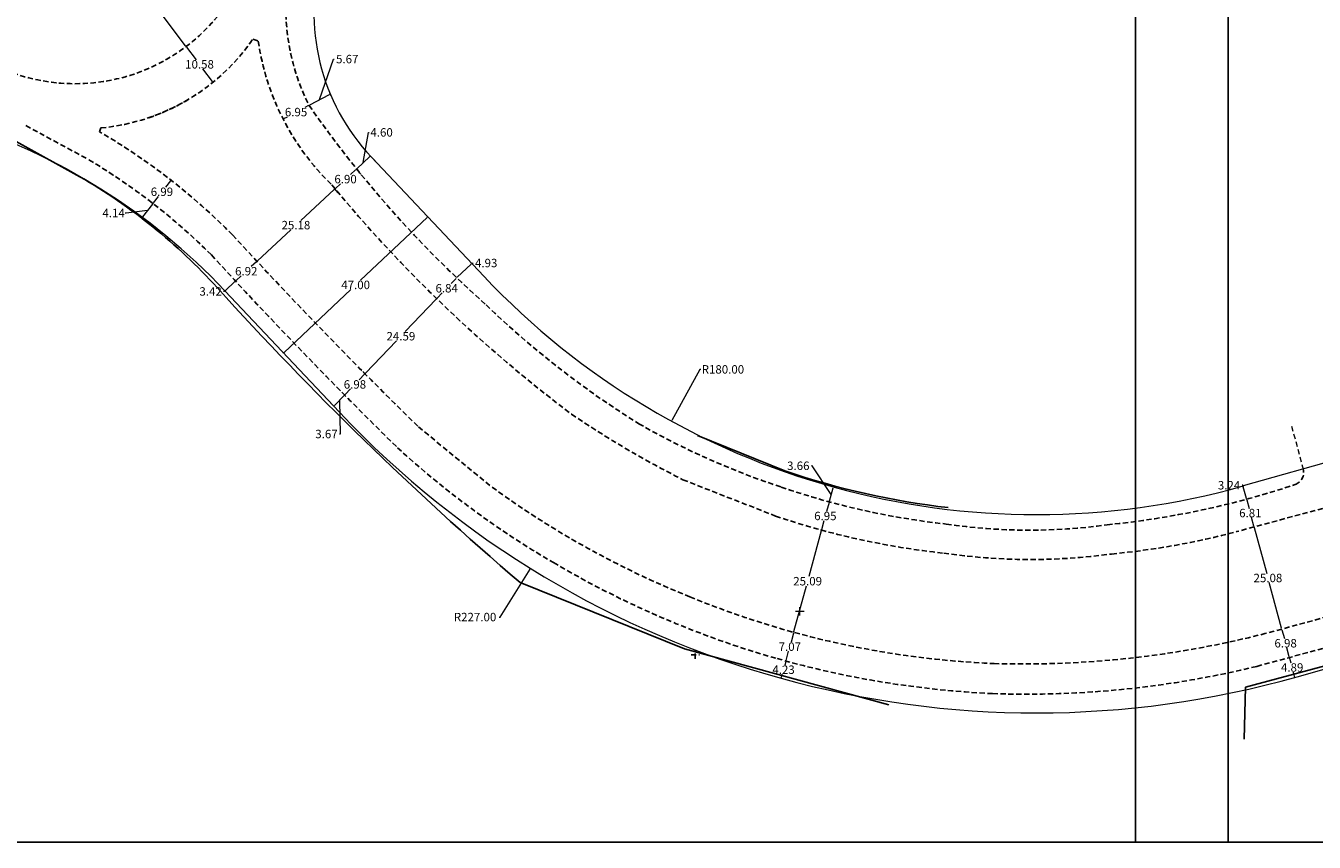
# Model space of a CAD drawing. Extents: x 182749 to 184124, y 1681056 to 1681404.
# Drawn here: x 183441 to 183747, y 1681056 to 1681249 of the extents above; entities that cross this region are included whole.
import ezdxf

# ---------------------------------------------------------------- set-up
doc = ezdxf.new("R2010")
doc.units = 0
doc.header["$LTSCALE"] = 5
doc.header["$MEASUREMENT"] = 0
doc.header["$PDMODE"] = 2
doc.header["$PDSIZE"] = -1
doc.linetypes.add('DASHED2', pattern=[0.375, 0.25, -0.125])
doc.layers.get('DEFPOINTS').update_dxf_attribs({"linetype": 'CONTINUOUS'})
for name, color, linetype in [('T-ALINH-PROJ-C', 6, 'CONTINUOUS'), ('T-DIVIS-EXIS', 7, 'CONTINUOUS'), ('T-MFIO-EXI', 7, 'DASHED2'), ('T-TEXTP', 7, 'CONTINUOUS')]:
    doc.layers.add(name, color=color, linetype=linetype)
doc.dimstyles.get("Standard").update_dxf_attribs({"dimtxt": 0.18, "dimasz": 0.18, "dimexe": 0.18, "dimexo": 0.0625, "dimgap": 0.09, "dimtad": 0, "dimtih": 1, "dimtoh": 1, "dimdec": 4, "dimzin": 0, "dimdsep": 46, "dimtxsty": 'Standard', "dimcen": 0.09, "dimadec": 0, "dimazin": 0, "dimtfac": 1, "dimtdec": 4, "dimtofl": 0, "dimtmove": 0, "dimatfit": 3, "dimfxl": 0, "dimtolj": 1, "dimtzin": 0, "dimarcsym": 0})

# ---------------------------------------------------------------- blocks, each defined once
blk = doc.blocks.new('*D67')
at = {"layer": 'DEFPOINTS', "color": 0, "lineweight": 0}
for p in [(183426.71, 1681314.02), (183479.38, 1681244.16), (183479.38, 1681244.16)]:
    blk.add_point(p, dxfattribs=at)
at = {"layer": 'T-TEXTP', "color": 0, "lineweight": 0}
for p, q in [((183426.66, 1681313.98), (183426.57, 1681313.91)), ((183426.82, 1681313.87), (183452.22, 1681280.18)), ((183479.27, 1681244.31), (183453.87, 1681278)), ((183479.33, 1681244.12), (183479.23, 1681244.05))]:
    blk.add_line(p, q, dxfattribs=at)
for points in [[(183426.84, 1681313.89), (183426.8, 1681313.86), (183426.71, 1681314.02)], [(183479.29, 1681244.32), (183479.24, 1681244.29), (183479.38, 1681244.16)]]:
    blk.add_solid(points, dxfattribs=at)
at = {"layer": 'T-TEXTP', "color": 0, "lineweight": 0, "insert": (183453.04, 1681279.09), "char_height": 2, "attachment_point": 5}
blk.add_mtext('\\A1;87.48', dxfattribs=at)
blk = doc.blocks.new('*D68')
at = {"layer": 'DEFPOINTS', "color": 0, "lineweight": 0}
for p in [(183479.38, 1681244.16), (183485.75, 1681235.71), (183486.15, 1681236.02)]:
    blk.add_point(p, dxfattribs=at)
at = {"layer": 'T-TEXTP', "color": 0, "lineweight": 0}
for p, q in [((183479.33, 1681244.12), (183479.23, 1681244.05)), ((183479.49, 1681244.02), (183481.74, 1681241.03)), ((183485.64, 1681235.85), (183483.38, 1681238.85)), ((183486.1, 1681235.98), (183485.61, 1681235.6))]:
    blk.add_line(p, q, dxfattribs=at)
for points in [[(183479.51, 1681244.04), (183479.46, 1681244), (183479.38, 1681244.16)], [(183485.66, 1681235.87), (183485.62, 1681235.84), (183485.75, 1681235.71)]]:
    blk.add_solid(points, dxfattribs=at)
at = {"layer": 'T-TEXTP', "color": 0, "lineweight": 0, "insert": (183482.56, 1681239.94), "char_height": 2, "attachment_point": 5}
blk.add_mtext('\\A1;10.58', dxfattribs=at)
blk = doc.blocks.new('*D73')
at = {"layer": 'DEFPOINTS', "color": 0, "lineweight": 0}
for p in [(183508.5, 1681230.24), (183508.5, 1681230.24), (183502.36, 1681226.99)]:
    blk.add_point(p, dxfattribs=at)
at = {"layer": 'T-TEXTP', "color": 0, "lineweight": 0}
for p, q in [((183502.52, 1681227.07), (183503.37, 1681227.53)), ((183508.34, 1681230.16), (183507.48, 1681229.71)), ((183508.53, 1681230.19), (183508.58, 1681230.09)), ((183502.39, 1681226.93), (183502.44, 1681226.83))]:
    blk.add_line(p, q, dxfattribs=at)
for points in [[(183508.32, 1681230.19), (183508.35, 1681230.13), (183508.5, 1681230.24)], [(183502.5, 1681227.1), (183502.53, 1681227.05), (183502.36, 1681226.99)]]:
    blk.add_solid(points, dxfattribs=at)
at = {"layer": 'T-TEXTP', "color": 0, "lineweight": 0, "insert": (183505.43, 1681228.62), "char_height": 2, "attachment_point": 5}
blk.add_mtext('\\A1;6.95', dxfattribs=at)
blk = doc.blocks.new('*D74')
at = {"layer": 'DEFPOINTS', "color": 0, "lineweight": 0}
for p in [(183513.5, 1681232.9), (183513.72, 1681232.49), (183508.5, 1681230.24)]:
    blk.add_point(p, dxfattribs=at)
at = {"layer": 'T-TEXTP', "color": 0, "lineweight": 0}
for p, q in [((183511, 1681231.57), (183514.29, 1681241.19)), ((183514.29, 1681241.19), (183514.47, 1681241.19)), ((183508.66, 1681230.33), (183513.34, 1681232.81)), ((183513.69, 1681232.55), (183513.42, 1681233.06)), ((183508.53, 1681230.19), (183508.58, 1681230.09))]:
    blk.add_line(p, q, dxfattribs=at)
for points in [[(183508.64, 1681230.36), (183508.67, 1681230.3), (183508.5, 1681230.24)], [(183513.33, 1681232.84), (183513.36, 1681232.79), (183513.5, 1681232.9)]]:
    blk.add_solid(points, dxfattribs=at)
at = {"layer": 'T-TEXTP', "color": 0, "lineweight": 0, "insert": (183517.56, 1681241.19), "char_height": 2, "attachment_point": 5}
blk.add_mtext('\\A1;5.67', dxfattribs=at)
blk = doc.blocks.new('*D76')
at = {"layer": 'DEFPOINTS', "color": 0, "lineweight": 0}
for p in [(183475.44, 1681212.77), (183471.16, 1681207.23), (183471.51, 1681206.96)]:
    blk.add_point(p, dxfattribs=at)
at = {"layer": 'T-TEXTP', "color": 0, "lineweight": 0}
for p, q in [((183475.68, 1681212.35), (183474.49, 1681210.82)), ((183475.49, 1681212.73), (183475.93, 1681212.39)), ((183471.21, 1681207.19), (183471.65, 1681206.85)), ((183471.62, 1681207.1), (183472.81, 1681208.64))]:
    blk.add_line(p, q, dxfattribs=at)
for points in [[(183475.65, 1681212.37), (183475.7, 1681212.33), (183475.79, 1681212.5)], [(183471.6, 1681207.12), (183471.65, 1681207.09), (183471.51, 1681206.96)]]:
    blk.add_solid(points, dxfattribs=at)
at = {"layer": 'T-TEXTP', "color": 0, "lineweight": 0, "insert": (183473.65, 1681209.73), "char_height": 2, "attachment_point": 5}
blk.add_mtext('\\A1;6.99', dxfattribs=at)
blk = doc.blocks.new('*D77')
at = {"layer": 'DEFPOINTS', "color": 0, "lineweight": 0}
for p in [(183471.16, 1681207.23), (183468.98, 1681203.68), (183469.04, 1681203.64)]:
    blk.add_point(p, dxfattribs=at)
at = {"layer": 'T-TEXTP', "color": 0, "lineweight": 0}
for p, q in [((183471.4, 1681206.82), (183469.09, 1681203.82)), ((183471.21, 1681207.19), (183471.65, 1681206.85)), ((183465.15, 1681204.69), (183464.97, 1681204.69)), ((183470.25, 1681205.32), (183465.15, 1681204.69)), ((183468.99, 1681203.68), (183468.84, 1681203.79))]:
    blk.add_line(p, q, dxfattribs=at)
for points in [[(183471.38, 1681206.84), (183471.43, 1681206.8), (183471.51, 1681206.96)], [(183469.07, 1681203.84), (183469.11, 1681203.81), (183468.98, 1681203.68)]]:
    blk.add_solid(points, dxfattribs=at)
at = {"layer": 'T-TEXTP', "color": 0, "lineweight": 0, "insert": (183462.21, 1681204.69), "char_height": 2, "attachment_point": 5}
blk.add_mtext('\\A1;4.14', dxfattribs=at)
blk = doc.blocks.new('*D84')
at = {"layer": 'DEFPOINTS', "color": 0, "lineweight": 0}
for p in [(183496.15, 1681193.27), (183496.16, 1681193.26), (183491.07, 1681188.57)]:
    blk.add_point(p, dxfattribs=at)
at = {"layer": 'T-TEXTP', "color": 0, "lineweight": 0}
for p, q in [((183496.03, 1681193.13), (183494.8, 1681191.99)), ((183496.19, 1681193.22), (183496.29, 1681193.12)), ((183491.11, 1681188.53), (183491.21, 1681188.42)), ((183491.22, 1681188.67), (183492.45, 1681189.81))]:
    blk.add_line(p, q, dxfattribs=at)
for points in [[(183496.01, 1681193.16), (183496.05, 1681193.11), (183496.16, 1681193.26)], [(183491.2, 1681188.7), (183491.24, 1681188.65), (183491.09, 1681188.55)]]:
    blk.add_solid(points, dxfattribs=at)
at = {"layer": 'T-TEXTP', "color": 0, "lineweight": 0, "insert": (183493.63, 1681190.9), "char_height": 2, "attachment_point": 5}
blk.add_mtext('\\A1;6.92', dxfattribs=at)
blk = doc.blocks.new('*D85')
at = {"layer": 'DEFPOINTS', "color": 0, "lineweight": 0}
for p in [(183514.63, 1681210.38), (183515.48, 1681209.46), (183496.15, 1681193.27)]:
    blk.add_point(p, dxfattribs=at)
at = {"layer": 'T-TEXTP', "color": 0, "lineweight": 0}
for p, q in [((183514.49, 1681210.26), (183506.57, 1681202.91)), ((183515.44, 1681209.51), (183514.5, 1681210.51)), ((183496.3, 1681193.38), (183504.22, 1681200.73)), ((183496.19, 1681193.22), (183496.29, 1681193.12))]:
    blk.add_line(p, q, dxfattribs=at)
for points in [[(183514.47, 1681210.28), (183514.51, 1681210.24), (183514.63, 1681210.38)], [(183496.28, 1681193.4), (183496.32, 1681193.36), (183496.16, 1681193.26)]]:
    blk.add_solid(points, dxfattribs=at)
at = {"layer": 'T-TEXTP', "color": 0, "lineweight": 0, "insert": (183505.4, 1681201.82), "char_height": 2, "attachment_point": 5}
blk.add_mtext('\\A1;25.18', dxfattribs=at)
blk = doc.blocks.new('*D86')
at = {"layer": 'DEFPOINTS', "color": 0, "lineweight": 0}
for p in [(183519.68, 1681215.07), (183520.84, 1681213.83), (183515.48, 1681209.46)]:
    blk.add_point(p, dxfattribs=at)
at = {"layer": 'T-TEXTP', "color": 0, "lineweight": 0}
for p, q in [((183520.8, 1681213.87), (183519.56, 1681215.2)), ((183519.55, 1681214.95), (183518.33, 1681213.82)), ((183515.44, 1681209.51), (183514.5, 1681210.51)), ((183514.76, 1681210.5), (183515.98, 1681211.64))]:
    blk.add_line(p, q, dxfattribs=at)
for points in [[(183519.53, 1681214.97), (183519.57, 1681214.93), (183519.68, 1681215.07)], [(183514.74, 1681210.52), (183514.78, 1681210.48), (183514.63, 1681210.38)]]:
    blk.add_solid(points, dxfattribs=at)
at = {"layer": 'T-TEXTP', "color": 0, "lineweight": 0, "insert": (183517.16, 1681212.73), "char_height": 2, "attachment_point": 5}
blk.add_mtext('\\A1;6.90', dxfattribs=at)
blk = doc.blocks.new('*D87')
at = {"layer": 'DEFPOINTS', "color": 0, "lineweight": 0}
for p in [(183523.06, 1681218.2), (183524.19, 1681216.98), (183520.84, 1681213.83)]:
    blk.add_point(p, dxfattribs=at)
at = {"layer": 'T-TEXTP', "color": 0, "lineweight": 0}
for p, q in [((183521.37, 1681216.64), (183522.6, 1681223.81)), ((183522.6, 1681223.81), (183522.78, 1681223.81)), ((183524.14, 1681217.03), (183522.93, 1681218.33)), ((183520.8, 1681213.87), (183519.56, 1681215.2)), ((183519.82, 1681215.19), (183522.93, 1681218.08))]:
    blk.add_line(p, q, dxfattribs=at)
for points in [[(183522.9, 1681218.1), (183522.95, 1681218.06), (183523.06, 1681218.2)], [(183519.8, 1681215.22), (183519.84, 1681215.17), (183519.68, 1681215.07)]]:
    blk.add_solid(points, dxfattribs=at)
at = {"layer": 'T-TEXTP', "color": 0, "lineweight": 0, "insert": (183525.7, 1681223.81), "char_height": 2, "attachment_point": 5}
blk.add_mtext('\\A1;4.60', dxfattribs=at)
blk = doc.blocks.new('*D88')
at = {"layer": 'DEFPOINTS', "color": 0, "lineweight": 0}
for p in [(183491.07, 1681188.57), (183488.59, 1681186.23), (183488.59, 1681186.23)]:
    blk.add_point(p, dxfattribs=at)
at = {"layer": 'T-TEXTP', "color": 0, "lineweight": 0}
for p, q in [((183490.94, 1681188.45), (183488.72, 1681186.35)), ((183491.03, 1681188.62), (183490.95, 1681188.7)), ((183488.46, 1681186.1), (183488.28, 1681186.1)), ((183488.54, 1681186.27), (183488.46, 1681186.36)), ((183488.59, 1681186.23), (183488.46, 1681186.1))]:
    blk.add_line(p, q, dxfattribs=at)
for points in [[(183490.92, 1681188.47), (183490.96, 1681188.43), (183491.07, 1681188.57)], [(183488.7, 1681186.37), (183488.74, 1681186.33), (183488.59, 1681186.23)]]:
    blk.add_solid(points, dxfattribs=at)
at = {"layer": 'T-TEXTP', "color": 0, "lineweight": 0, "insert": (183485.19, 1681186.1), "char_height": 2, "attachment_point": 5}
blk.add_mtext('\\A1;3.42', dxfattribs=at)
blk = doc.blocks.new('*D89')
at = {"layer": 'DEFPOINTS', "color": 0, "lineweight": 0}
for p in [(183543.48, 1681189.33), (183538.71, 1681184.43), (183538.76, 1681184.39)]:
    blk.add_point(p, dxfattribs=at)
at = {"layer": 'T-TEXTP', "color": 0, "lineweight": 0}
for p, q in [((183543.36, 1681189.2), (183542.16, 1681187.95)), ((183543.43, 1681189.38), (183543.35, 1681189.46)), ((183538.88, 1681184.52), (183540.08, 1681185.77)), ((183538.76, 1681184.39), (183538.89, 1681184.26))]:
    blk.add_line(p, q, dxfattribs=at)
for points in [[(183543.33, 1681189.22), (183543.38, 1681189.18), (183543.48, 1681189.33)], [(183538.86, 1681184.54), (183538.91, 1681184.5), (183538.76, 1681184.39)]]:
    blk.add_solid(points, dxfattribs=at)
at = {"layer": 'T-TEXTP', "color": 0, "lineweight": 0, "insert": (183541.12, 1681186.86), "char_height": 2, "attachment_point": 5}
blk.add_mtext('\\A1;6.84', dxfattribs=at)
blk = doc.blocks.new('*D90')
at = {"layer": 'DEFPOINTS', "color": 0, "lineweight": 0}
for p in [(183538.71, 1681184.43), (183521.22, 1681167.14), (183521.79, 1681166.6)]:
    blk.add_point(p, dxfattribs=at)
at = {"layer": 'T-TEXTP', "color": 0, "lineweight": 0}
for p, q in [((183538.64, 1681184.26), (183531.31, 1681176.58)), ((183538.76, 1681184.39), (183538.89, 1681184.26)), ((183521.91, 1681166.73), (183529.23, 1681174.4)), ((183521.27, 1681167.09), (183521.92, 1681166.47))]:
    blk.add_line(p, q, dxfattribs=at)
for points in [[(183538.61, 1681184.28), (183538.66, 1681184.24), (183538.76, 1681184.39)], [(183521.89, 1681166.75), (183521.94, 1681166.71), (183521.79, 1681166.6)]]:
    blk.add_solid(points, dxfattribs=at)
at = {"layer": 'T-TEXTP', "color": 0, "lineweight": 0, "insert": (183530.27, 1681175.49), "char_height": 2, "attachment_point": 5}
blk.add_mtext('\\A1;24.59', dxfattribs=at)
blk = doc.blocks.new('*D91')
at = {"layer": 'DEFPOINTS', "color": 0, "lineweight": 0}
for p in [(183521.22, 1681167.14), (183516.25, 1681162.24), (183516.97, 1681161.55)]:
    blk.add_point(p, dxfattribs=at)
at = {"layer": 'T-TEXTP', "color": 0, "lineweight": 0}
for p, q in [((183521.66, 1681166.47), (183520.42, 1681165.16)), ((183521.27, 1681167.09), (183521.92, 1681166.47)), ((183516.3, 1681162.19), (183517.1, 1681161.43)), ((183517.1, 1681161.68), (183518.34, 1681162.98))]:
    blk.add_line(p, q, dxfattribs=at)
for points in [[(183521.64, 1681166.49), (183521.69, 1681166.45), (183521.79, 1681166.6)], [(183517.08, 1681161.7), (183517.12, 1681161.66), (183516.97, 1681161.55)]]:
    blk.add_solid(points, dxfattribs=at)
at = {"layer": 'T-TEXTP', "color": 0, "lineweight": 0, "insert": (183519.38, 1681164.07), "char_height": 2, "attachment_point": 5}
blk.add_mtext('\\A1;6.98', dxfattribs=at)
blk = doc.blocks.new('*D92')
at = {"layer": 'DEFPOINTS', "color": 0, "lineweight": 0}
for p in [(183516.25, 1681162.24), (183513.58, 1681159.72), (183514.44, 1681158.9)]:
    blk.add_point(p, dxfattribs=at)
at = {"layer": 'T-TEXTP', "color": 0, "lineweight": 0}
for p, q in [((183516.85, 1681161.42), (183514.57, 1681159.03)), ((183515.71, 1681160.22), (183515.91, 1681152.31)), ((183516.3, 1681162.19), (183517.1, 1681161.43)), ((183513.63, 1681159.68), (183514.57, 1681158.77)), ((183515.91, 1681152.31), (183515.73, 1681152.31))]:
    blk.add_line(p, q, dxfattribs=at)
for points in [[(183516.83, 1681161.44), (183516.87, 1681161.4), (183516.97, 1681161.55)], [(183514.55, 1681159.05), (183514.59, 1681159.01), (183514.44, 1681158.9)]]:
    blk.add_solid(points, dxfattribs=at)
at = {"layer": 'T-TEXTP', "color": 0, "lineweight": 0, "insert": (183512.64, 1681152.31), "char_height": 2, "attachment_point": 5}
blk.add_mtext('\\A1;3.67', dxfattribs=at)
blk = doc.blocks.new('*D93')
at = {"layer": 'DEFPOINTS', "color": 0, "lineweight": 0}
for p in [(183547.07, 1681192.72), (183547.07, 1681192.72), (183543.48, 1681189.33)]:
    blk.add_point(p, dxfattribs=at)
at = {"layer": 'T-TEXTP', "color": 0, "lineweight": 0}
for p, q in [((183543.61, 1681189.46), (183546.94, 1681192.59)), ((183547.02, 1681192.76), (183546.94, 1681192.85)), ((183547.07, 1681192.72), (183547.2, 1681192.84)), ((183547.2, 1681192.84), (183547.38, 1681192.84)), ((183543.44, 1681189.38), (183543.36, 1681189.46))]:
    blk.add_line(p, q, dxfattribs=at)
for points in [[(183546.92, 1681192.61), (183546.96, 1681192.57), (183547.07, 1681192.72)], [(183543.59, 1681189.48), (183543.63, 1681189.43), (183543.48, 1681189.33)]]:
    blk.add_solid(points, dxfattribs=at)
at = {"layer": 'T-TEXTP', "color": 0, "lineweight": 0, "insert": (183550.47, 1681192.84), "char_height": 2, "attachment_point": 5}
blk.add_mtext('\\A1;4.93', dxfattribs=at)
blk = doc.blocks.new('*D94')
at = {"layer": 'DEFPOINTS', "color": 0, "lineweight": 0}
for p in [(183621.48, 1681098.49), (183621.5, 1681098.49), (183620.39, 1681094.41)]:
    blk.add_point(p, dxfattribs=at)
at = {"layer": 'T-TEXTP', "color": 0, "lineweight": 0}
for p, q in [((183621.43, 1681098.32), (183621.22, 1681097.54)), ((183621.44, 1681098.5), (183621.31, 1681098.54)), ((183620.33, 1681094.42), (183620.2, 1681094.46)), ((183620.42, 1681094.59), (183620.63, 1681095.36))]:
    blk.add_line(p, q, dxfattribs=at)
for points in [[(183621.4, 1681098.33), (183621.46, 1681098.31), (183621.48, 1681098.49)], [(183620.39, 1681094.59), (183620.45, 1681094.58), (183620.37, 1681094.41)]]:
    blk.add_solid(points, dxfattribs=at)
at = {"layer": 'T-TEXTP', "color": 0, "lineweight": 0, "insert": (183620.93, 1681096.45), "char_height": 2, "attachment_point": 5}
blk.add_mtext('\\A1;4.23', dxfattribs=at)
blk = doc.blocks.new('*D95')
at = {"layer": 'DEFPOINTS', "color": 0, "lineweight": 0}
for p in [(183623.34, 1681105.31), (183623.36, 1681105.3), (183621.5, 1681098.49)]:
    blk.add_point(p, dxfattribs=at)
at = {"layer": 'T-TEXTP', "color": 0, "lineweight": 0}
for p, q in [((183623.3, 1681105.32), (183623.16, 1681105.36)), ((183623.29, 1681105.14), (183622.7, 1681102.99)), ((183621.53, 1681098.66), (183622.11, 1681100.81)), ((183621.44, 1681098.5), (183621.31, 1681098.54))]:
    blk.add_line(p, q, dxfattribs=at)
for points in [[(183623.26, 1681105.15), (183623.32, 1681105.13), (183623.34, 1681105.31)], [(183621.5, 1681098.67), (183621.56, 1681098.66), (183621.48, 1681098.49)]]:
    blk.add_solid(points, dxfattribs=at)
at = {"layer": 'T-TEXTP', "color": 0, "lineweight": 0, "insert": (183622.41, 1681101.9), "char_height": 2, "attachment_point": 5}
blk.add_mtext('\\A1;7.07', dxfattribs=at)
blk = doc.blocks.new('*D96')
at = {"layer": 'DEFPOINTS', "color": 0, "lineweight": 0}
for p in [(183629.92, 1681129.53), (183629.97, 1681129.51), (183623.36, 1681105.3)]:
    blk.add_point(p, dxfattribs=at)
at = {"layer": 'T-TEXTP', "color": 0, "lineweight": 0}
for p, q in [((183629.87, 1681129.35), (183626.92, 1681118.51)), ((183629.91, 1681129.53), (183629.75, 1681129.57)), ((183623.38, 1681105.49), (183626.33, 1681116.33)), ((183623.3, 1681105.32), (183623.16, 1681105.36))]:
    blk.add_line(p, q, dxfattribs=at)
for points in [[(183629.84, 1681129.36), (183629.9, 1681129.35), (183629.92, 1681129.53)], [(183623.35, 1681105.49), (183623.41, 1681105.48), (183623.34, 1681105.31)]]:
    blk.add_solid(points, dxfattribs=at)
at = {"layer": 'T-TEXTP', "color": 0, "lineweight": 0, "insert": (183626.63, 1681117.42), "char_height": 2, "attachment_point": 5}
blk.add_mtext('\\A1;25.09', dxfattribs=at)
blk = doc.blocks.new('*D97')
at = {"layer": 'DEFPOINTS', "color": 0, "lineweight": 0}
for p in [(183631.74, 1681136.23), (183631.79, 1681136.22), (183629.97, 1681129.51)]:
    blk.add_point(p, dxfattribs=at)
at = {"layer": 'T-TEXTP', "color": 0, "lineweight": 0}
for p, q in [((183631.7, 1681136.06), (183631.13, 1681133.97)), ((183631.73, 1681136.23), (183631.57, 1681136.28)), ((183629.97, 1681129.7), (183630.53, 1681131.79)), ((183629.91, 1681129.53), (183629.75, 1681129.57))]:
    blk.add_line(p, q, dxfattribs=at)
for points in [[(183631.67, 1681136.07), (183631.72, 1681136.05), (183631.74, 1681136.23)], [(183629.94, 1681129.71), (183630, 1681129.69), (183629.92, 1681129.53)]]:
    blk.add_solid(points, dxfattribs=at)
at = {"layer": 'T-TEXTP', "color": 0, "lineweight": 0, "insert": (183630.83, 1681132.88), "char_height": 2, "attachment_point": 5}
blk.add_mtext('\\A1;6.95', dxfattribs=at)
blk = doc.blocks.new('*D98')
at = {"layer": 'DEFPOINTS', "color": 0, "lineweight": 0}
for p in [(183632.7, 1681139.76), (183632.77, 1681139.75), (183631.79, 1681136.22)]:
    blk.add_point(p, dxfattribs=at)
at = {"layer": 'T-TEXTP', "color": 0, "lineweight": 0}
for p, q in [((183627.69, 1681144.78), (183627.51, 1681144.78)), ((183632.22, 1681138), (183627.69, 1681144.78)), ((183631.79, 1681136.41), (183632.66, 1681139.59)), ((183632.71, 1681139.76), (183632.53, 1681139.81)), ((183631.73, 1681136.23), (183631.57, 1681136.28))]:
    blk.add_line(p, q, dxfattribs=at)
for points in [[(183632.63, 1681139.6), (183632.69, 1681139.58), (183632.7, 1681139.76)], [(183631.76, 1681136.41), (183631.82, 1681136.4), (183631.74, 1681136.23)]]:
    blk.add_solid(points, dxfattribs=at)
at = {"layer": 'T-TEXTP', "color": 0, "lineweight": 0, "insert": (183624.42, 1681144.78), "char_height": 2, "attachment_point": 5}
blk.add_mtext('\\A1;3.66', dxfattribs=at)
blk = doc.blocks.new('*D99')
at = {"layer": 'DEFPOINTS', "color": 0, "lineweight": 0}
for p in [(183730.67, 1681136.86), (183732.41, 1681130.28), (183732.41, 1681130.28)]:
    blk.add_point(p, dxfattribs=at)
at = {"layer": 'T-TEXTP', "color": 0, "lineweight": 0}
for p, q in [((183730.61, 1681136.85), (183730.46, 1681136.81)), ((183730.68, 1681136.68), (183731.23, 1681134.66)), ((183732.36, 1681130.46), (183731.82, 1681132.48)), ((183732.47, 1681130.3), (183732.58, 1681130.33))]:
    blk.add_line(p, q, dxfattribs=at)
for points in [[(183730.71, 1681136.69), (183730.65, 1681136.67), (183730.63, 1681136.86)], [(183732.39, 1681130.47), (183732.33, 1681130.45), (183732.41, 1681130.28)]]:
    blk.add_solid(points, dxfattribs=at)
at = {"layer": 'T-TEXTP', "color": 0, "lineweight": 0, "insert": (183731.52, 1681133.57), "char_height": 2, "attachment_point": 5}
blk.add_mtext('\\A1;6.81', dxfattribs=at)
blk = doc.blocks.new('*D100')
at = {"layer": 'DEFPOINTS', "color": 0, "lineweight": 0}
for p in [(183732.41, 1681130.28), (183738.96, 1681106.08), (183739, 1681106.09)]:
    blk.add_point(p, dxfattribs=at)
at = {"layer": 'T-TEXTP', "color": 0, "lineweight": 0}
for p, q in [((183732.46, 1681130.11), (183735.39, 1681119.27)), ((183732.47, 1681130.3), (183732.58, 1681130.33)), ((183738.91, 1681106.25), (183735.98, 1681117.09)), ((183738.94, 1681106.07), (183738.79, 1681106.03))]:
    blk.add_line(p, q, dxfattribs=at)
for points in [[(183732.49, 1681130.12), (183732.43, 1681130.1), (183732.41, 1681130.28)], [(183738.94, 1681106.26), (183738.88, 1681106.24), (183738.96, 1681106.08)]]:
    blk.add_solid(points, dxfattribs=at)
at = {"layer": 'T-TEXTP', "color": 0, "lineweight": 0, "insert": (183735.68, 1681118.18), "char_height": 2, "attachment_point": 5}
blk.add_mtext('\\A1;25.08', dxfattribs=at)
blk = doc.blocks.new('*D101')
at = {"layer": 'DEFPOINTS', "color": 0, "lineweight": 0}
for p in [(183739, 1681106.09), (183740.78, 1681099.34), (183740.83, 1681099.35)]:
    blk.add_point(p, dxfattribs=at)
at = {"layer": 'T-TEXTP', "color": 0, "lineweight": 0}
for p, q in [((183738.94, 1681106.07), (183738.79, 1681106.03)), ((183739.01, 1681105.9), (183739.58, 1681103.8)), ((183740.74, 1681099.51), (183740.17, 1681101.62)), ((183740.77, 1681099.33), (183740.61, 1681099.29))]:
    blk.add_line(p, q, dxfattribs=at)
for points in [[(183739.04, 1681105.91), (183738.98, 1681105.89), (183738.96, 1681106.08)], [(183740.76, 1681099.52), (183740.71, 1681099.5), (183740.78, 1681099.34)]]:
    blk.add_solid(points, dxfattribs=at)
at = {"layer": 'T-TEXTP', "color": 0, "lineweight": 0, "insert": (183739.87, 1681102.71), "char_height": 2, "attachment_point": 5}
blk.add_mtext('\\A1;6.98', dxfattribs=at)
blk = doc.blocks.new('*D102')
at = {"layer": 'DEFPOINTS', "color": 0, "lineweight": 0}
for p in [(183740.83, 1681099.35), (183742.06, 1681094.61), (183742.15, 1681094.64)]:
    blk.add_point(p, dxfattribs=at)
at = {"layer": 'T-TEXTP', "color": 0, "lineweight": 0}
for p, q in [((183740.77, 1681099.33), (183740.61, 1681099.29)), ((183740.83, 1681099.16), (183741.13, 1681098.06)), ((183742.01, 1681094.79), (183741.72, 1681095.88)), ((183742.09, 1681094.62), (183741.89, 1681094.57))]:
    blk.add_line(p, q, dxfattribs=at)
for points in [[(183740.86, 1681099.17), (183740.8, 1681099.16), (183740.78, 1681099.34)], [(183742.04, 1681094.79), (183741.98, 1681094.78), (183742.06, 1681094.61)]]:
    blk.add_solid(points, dxfattribs=at)
at = {"layer": 'T-TEXTP', "color": 0, "lineweight": 0, "insert": (183741.42, 1681096.97), "char_height": 2, "attachment_point": 5}
blk.add_mtext('\\A1;4.89', dxfattribs=at)
blk = doc.blocks.new('*D103')
at = {"layer": 'DEFPOINTS', "color": 0, "lineweight": 0}
for p in [(183729.79, 1681139.98), (183729.79, 1681139.98), (183730.67, 1681136.86)]:
    blk.add_point(p, dxfattribs=at)
at = {"layer": 'T-TEXTP', "color": 0, "lineweight": 0}
for p, q in [((183729.74, 1681140.16), (183729.56, 1681140.16)), ((183729.79, 1681139.98), (183729.74, 1681140.16)), ((183730.62, 1681137.04), (183729.84, 1681139.81)), ((183729.85, 1681140), (183729.96, 1681140.03)), ((183730.73, 1681136.88), (183730.84, 1681136.91))]:
    blk.add_line(p, q, dxfattribs=at)
for points in [[(183729.86, 1681139.82), (183729.81, 1681139.8), (183729.79, 1681139.98)], [(183730.65, 1681137.05), (183730.59, 1681137.03), (183730.67, 1681136.86)]]:
    blk.add_solid(points, dxfattribs=at)
at = {"layer": 'T-TEXTP', "color": 0, "lineweight": 0, "insert": (183726.47, 1681140.16), "char_height": 2, "attachment_point": 5}
blk.add_mtext('\\A1;3.24', dxfattribs=at)
blk = doc.blocks.new('A3')
at = {"layer": 'DEFPOINTS'}
blk.add_lwpolyline([(0, 0), (297, 0), (297, 420), (0, 420)], close=True, dxfattribs=at)
blk = doc.blocks.new('*D134')
at = {"layer": 'DEFPOINTS', "color": 0, "lineweight": 0}
for p in [(183680.86, 1681313.21), (183594.39, 1681155.33)]:
    blk.add_point(p, dxfattribs=at)
at = {"layer": 'T-TEXTP', "color": 0, "lineweight": 0}
for p, q in [((183601.12, 1681167.63), (183594.47, 1681155.49)), ((183601.3, 1681167.63), (183601.12, 1681167.63))]:
    blk.add_line(p, q, dxfattribs=at)
blk.add_solid([(183594.45, 1681155.51), (183594.5, 1681155.48), (183594.39, 1681155.33)], dxfattribs=at)
at = {"layer": 'T-TEXTP', "color": 0, "lineweight": 0, "insert": (183606.56, 1681167.63), "char_height": 2, "attachment_point": 5}
blk.add_mtext('\\A1;R180.00', dxfattribs=at)
blk = doc.blocks.new('*D135')
at = {"layer": 'DEFPOINTS', "color": 0, "lineweight": 0}
for p in [(183680.86, 1681313.2), (183560.95, 1681120.46)]:
    blk.add_point(p, dxfattribs=at)
at = {"layer": 'T-TEXTP', "color": 0, "lineweight": 0}
for p, q in [((183680.77, 1681313.2), (183680.95, 1681313.2)), ((183680.86, 1681313.11), (183680.86, 1681313.29)), ((183553.77, 1681108.92), (183560.86, 1681120.3)), ((183553.59, 1681108.92), (183553.77, 1681108.92))]:
    blk.add_line(p, q, dxfattribs=at)
blk.add_solid([(183560.83, 1681120.32), (183560.88, 1681120.29), (183560.95, 1681120.46)], dxfattribs=at)
at = {"layer": 'T-TEXTP', "color": 0, "lineweight": 0, "insert": (183547.84, 1681108.92), "char_height": 2, "attachment_point": 5}
blk.add_mtext('\\A1;R227.00', dxfattribs=at)
blk = doc.blocks.new('*D139')
at = {"layer": 'DEFPOINTS', "color": 0, "lineweight": 0}
for p in [(183536.65, 1681203.77), (183536.65, 1681203.77), (183502.45, 1681171.53)]:
    blk.add_point(p, dxfattribs=at)
at = {"layer": 'T-ALINH-PROJ-C', "color": 0, "lineweight": 0}
for p, q in [((183536.51, 1681203.65), (183520.7, 1681188.74)), ((183536.6, 1681203.81), (183536.52, 1681203.9)), ((183502.58, 1681171.65), (183518.39, 1681186.56)), ((183502.41, 1681171.57), (183502.33, 1681171.66))]:
    blk.add_line(p, q, dxfattribs=at)
for points in [[(183536.49, 1681203.67), (183536.54, 1681203.62), (183536.65, 1681203.77)], [(183502.56, 1681171.67), (183502.6, 1681171.63), (183502.45, 1681171.53)]]:
    blk.add_solid(points, dxfattribs=at)
at = {"layer": 'T-ALINH-PROJ-C', "color": 0, "lineweight": 0, "insert": (183519.55, 1681187.65), "char_height": 2, "attachment_point": 5}
blk.add_mtext('\\A1;47.00', dxfattribs=at)

msp = doc.modelspace()

# ---------------------------------------------------------------- linework, layer by layer
at = {"layer": 'T-ALINH-PROJ-C', "lineweight": 0}
for p, q in [((183549.894, 1681189.719), (183523.267, 1681217.957)), ((183488.567, 1681186.248), (183515.698, 1681157.474)), ((183862.5, 1681177.5), (183729.821, 1681139.993)), ((183742.606, 1681094.765), (183875.285, 1681132.272))]:
    msp.add_line(p, q, dxfattribs=at)
for centre, radius, start, end in [((183559.645, 1681252.259), 50, 105.00115, 223.31716), ((183379.433, 1681083.342), 150, 43.31712, 101.11785), ((183680.856, 1681313.205), 180, 223.31716, 285.78505), ((183680.856, 1681313.205), 227, 223.31725, 285.78499)]:
    msp.add_arc(centre, radius, start, end, dxfattribs=at)
msp.add_point((183624.78, 1681110.299), dxfattribs=at)
at = {"layer": 'T-DIVIS-EXIS'}
for p, q in [((183439.093, 1681221.673), (183454.23, 1681213.302)), ((183730.331, 1681092.267), (184020.815, 1681171.157)), ((183621.219, 1681143.557), (183600.569, 1681151.963)), ((183558.501, 1681117.076), (183597.434, 1681101.397)), ((183645.841, 1681088.096), (183597.434, 1681101.397)), ((183730.331, 1681092.267), (183730.028, 1681080.003))]:
    msp.add_line(p, q, dxfattribs=at)
for centre, radius, start, end in [((183385.836, 1681095.516), 136.204, 42.19787, 59.8579), ((184071.946, 1681715.771), 788.709, 222.09965, 229.383377), ((183681.899, 1681322.95), 189.377, 251.31162, 263.34043)]:
    msp.add_arc(centre, radius, start, end, dxfattribs=at)
at = {"layer": 'T-MFIO-EXI'}
for p, q in [((183495.175, 1681245.906), (183496.465, 1681245.468)), ((183441.396, 1681225.412), (183456.253, 1681217.379)), ((183459.184, 1681224.868), (183458.878, 1681223.96)), ((183733.039, 1681097.234), (184020.009, 1681175.186)), ((183837.404, 1681158.659), (183728.345, 1681129.186)), ((183534.443, 1681153.976), (183551.897, 1681139.702)), ((183597.049, 1681141.481), (183619.035, 1681132.867)), ((183843.904, 1681134.648), (183734.977, 1681104.991))]:
    msp.add_line(p, q, dxfattribs=at)
at = {"layer": 'T-MFIO-EXI', "lineweight": 0}
msp.add_line((183741.281, 1681154.168), (183744.043, 1681143.947), dxfattribs=at)
at = {"layer": 'T-MFIO-EXI'}
msp.add_circle((183453.044, 1681279.089), 43.742, dxfattribs=at)
for centre, radius, start, end in [((183553.603, 1681253.125), 50.577, 164.45246, 206.89608), ((183454.899, 1681273.579), 48.866, 288.65136, 325.50759), ((183555.378, 1681254.078), 59.538, 188.31409, 225.81137), ((183454.635, 1681274.145), 49.487, 275.27357, 301.32124), ((183726.853, 1681381.544), 265.651, 214.71815, 228.39345), ((183381.875, 1681092.212), 152.601, 44.67465, 59.69481), ((183379.175, 1681088.104), 150.51, 45.11948, 59.19524), ((183772.784, 1681425.017), 335.664, 219.527, 232.97846), ((184372.344, 1682008.827), 1197.017, 222.54107, 225.573722), ((184369.598, 1682003.426), 1198.247, 222.444895, 225.48069), ((183702.749, 1681341.27), 219.706, 226.1188, 238.09278), ((183705.263, 1681355.301), 239.644, 235.8326, 243.1562), ((183677.953, 1681314.473), 183.981, 240.23788, 251.75749), ((183675.826, 1681309.027), 216.833, 227.54004, 239.69548), ((183741.147, 1681143.164), 3, 288.49154, 15.12285), ((183678.918, 1681313.503), 215.27, 233.83905, 248.12981), ((183679.153, 1681310.323), 180.431, 250.98302, 263.74233), ((183677.373, 1681333.86), 204.077, 275.68232, 288.49154), ((183678.188, 1681306.199), 183.147, 251.15696, 263.95008), ((183679.165, 1681264.089), 134.569, 261.59105, 277.86464), ((183681.182, 1681306.901), 183.866, 275.44585, 284.86301), ((183679.489, 1681263.974), 141.411, 261.62183, 277.77968), ((183681.2, 1681316.037), 225.599, 239.41557, 254.09713), ((183679.672, 1681310.266), 212.556, 247.61633, 267.60571), ((183677.762, 1681328.701), 230.911, 268.27025, 284.346), ((183681.199, 1681318.036), 227.522, 254.23522, 267.28575), ((183678.349, 1681320.478), 229.846, 268.02419, 283.76512)]:
    msp.add_arc(centre, radius, start, end, dxfattribs=at)
msp.add_point((183600, 1681100), dxfattribs=at)
msp.add_point((183600, 1681100), dxfattribs=at)

# ---------------------------------------------------------------- block references
at = {"layer": 'T-TEXTP', "lineweight": 0, "rotation": 270}
for p in [(183306.245, 1681352.541), (183704.293, 1681352.541)]:
    msp.add_blockref('A3', p, dxfattribs=at)

# ---------------------------------------------------------------- dimensions: what is measured, and where the dimension line sits
at = {"layer": 'T-ALINH-PROJ-C', "lineweight": 0}
dim = msp.add_aligned_dim(p1=(183502.45, 1681171.525), p2=(183536.645, 1681203.769), distance=0, dimstyle='Standard', override={"dimtxt": 2, "dimdec": 2, "dimdsep": 0, "dimadec": 65535, "dimtdec": 2, "dimlwd": 0, "dimlwe": 0}, dxfattribs=at)
dim.commit()
dim.dimension.update_dxf_attribs({"geometry": '*D139', "text_midpoint": (183519.548, 1681187.647)})
at = {"layer": 'T-TEXTP', "lineweight": 0}
for base, p1, p2, angle, picture, middle in [((183479.377, 1681244.1614), (183426.7112, 1681314.0175), (183479.377, 1681244.1614), 127.0133, '*D67', (183453.0441, 1681279.0894)), ((183485.749, 1681235.71), (183479.377, 1681244.161), (183486.155, 1681236.016), 127.0133, '*D68', (183482.563, 1681239.936)), ((183519.684, 1681215.072), (183515.479, 1681209.46), (183520.84, 1681213.825), 222.84669, '*D86', (183517.155, 1681212.726)), ((183514.626, 1681210.38), (183496.152, 1681193.269), (183515.479, 1681209.46), 222.84669, '*D85', (183505.395, 1681201.818)), ((183496.164, 1681193.256), (183491.072, 1681188.571), (183496.152, 1681193.269), 222.84669, '*D84', (183493.628, 1681190.903)), ((183538.76, 1681184.387), (183543.48, 1681189.333), (183538.712, 1681184.433), 46.34791, '*D89', (183541.12, 1681186.86)), ((183521.789, 1681166.598), (183538.712, 1681184.433), (183521.223, 1681167.138), 46.34791, '*D90', (183530.275, 1681175.492)), ((183516.974, 1681161.55), (183521.223, 1681167.138), (183516.252, 1681162.238), 46.34791, '*D91', (183519.381, 1681164.074)), ((183631.743, 1681136.232), (183629.97, 1681129.513), (183631.794, 1681136.218), 254.78753, '*D97', (183630.831, 1681132.879)), ((183732.41, 1681130.285), (183730.668, 1681136.865), (183732.407, 1681130.284), 105.13837, '*D99', (183731.521, 1681133.57)), ((183738.959, 1681106.076), (183732.407, 1681130.284), (183738.996, 1681106.085), 105.13837, '*D100', (183735.685, 1681118.18)), ((183629.92, 1681129.527), (183623.363, 1681105.304), (183629.97, 1681129.513), 254.78753, '*D96', (183626.627, 1681117.419)), ((183623.335, 1681105.312), (183621.497, 1681098.486), (183623.363, 1681105.304), 254.78753, '*D95', (183622.408, 1681101.901)), ((183740.782, 1681099.337), (183738.996, 1681106.085), (183740.826, 1681099.349), 105.13837, '*D101', (183739.871, 1681102.706)), ((183742.061, 1681094.613), (183740.826, 1681099.349), (183742.147, 1681094.636), 105.13837, '*D102', (183741.421, 1681096.975))]:
    dim = msp.add_linear_dim(base=base, p1=p1, p2=p2, angle=angle, dimstyle='Standard', override={"dimtxt": 2, "dimdec": 2, "dimdsep": 0, "dimadec": 65535, "dimtdec": 2, "dimtmove": 1, "dimlwd": 0, "dimlwe": 0}, dxfattribs=at)
    dim.commit()
    dim.dimension.update_dxf_attribs({"geometry": picture, "text_midpoint": middle})
for mpoint, picture, middle in [((183560.95, 1681120.457), '*D135', (183547.836, 1681108.919)), ((183594.388, 1681155.334), '*D134', (183606.56, 1681167.631))]:
    dim = msp.add_radius_dim(center=(183680.856, 1681313.205), mpoint=mpoint, dimstyle='Standard', override={"dimtxt": 2, "dimdec": 2, "dimdsep": 0, "dimadec": 65535, "dimtdec": 2, "dimlwd": 0, "dimlwe": 0}, dxfattribs=at)
    dim.commit()
    dim.dimension.update_dxf_attribs({"geometry": picture, "text_midpoint": middle, "dimtype": 164})
for base, p1, p2, angle, picture, middle in [((183513.503, 1681232.899), (183508.497, 1681230.245), (183513.719, 1681232.492), 207.9353, '*D74', (183514.557, 1681241.191)), ((183523.057, 1681218.2), (183520.84, 1681213.825), (183524.187, 1681216.981), 222.84669, '*D87', (183522.869, 1681223.813)), ((183468.98, 1681203.682), (183471.164, 1681207.231), (183469.037, 1681203.638), 52.32518, '*D77', (183464.878, 1681204.691)), ((183514.443, 1681158.897), (183516.252, 1681162.238), (183513.581, 1681159.72), 46.34791, '*D92', (183515.636, 1681152.307)), ((183632.704, 1681139.765), (183631.794, 1681136.218), (183632.772, 1681139.746), 254.78753, '*D98', (183627.42, 1681144.778))]:
    dim = msp.add_linear_dim(base=base, p1=p1, p2=p2, angle=angle, dimstyle='Standard', override={"dimtxt": 2, "dimdec": 2, "dimdsep": 0, "dimadec": 65535, "dimtdec": 2, "dimtmove": 1, "dimlwd": 0, "dimlwe": 0}, dxfattribs=at)
    dim.commit()
    dim.dimension.update_dxf_attribs({"geometry": picture, "text_midpoint": middle, "dimtype": 160})
for p1, p2, distance, picture, middle in [((183502.358, 1681226.99), (183508.497, 1681230.245), 0, '*D73', (183505.428, 1681228.617)), ((183475.437, 1681212.765), (183471.164, 1681207.231), 0.441, '*D76', (183473.649, 1681209.729)), ((183543.48, 1681189.333), (183547.067, 1681192.716), 0, '*D93', (183550.468, 1681192.84)), ((183491.072, 1681188.571), (183488.587, 1681186.228), 0, '*D88', (183485.186, 1681186.104)), ((183730.668, 1681136.865), (183729.786, 1681139.983), 0, '*D103', (183726.467, 1681140.156)), ((183620.388, 1681094.407), (183621.497, 1681098.486), 0.018, '*D94', (183620.926, 1681096.451))]:
    dim = msp.add_aligned_dim(p1=p1, p2=p2, distance=distance, dimstyle='Standard', override={"dimtxt": 2, "dimdec": 2, "dimdsep": 0, "dimadec": 65535, "dimtdec": 2, "dimlwd": 0, "dimlwe": 0}, dxfattribs=at)
    dim.commit()
    dim.dimension.update_dxf_attribs({"geometry": picture, "text_midpoint": middle})

doc.saveas('drawing.dxf')
